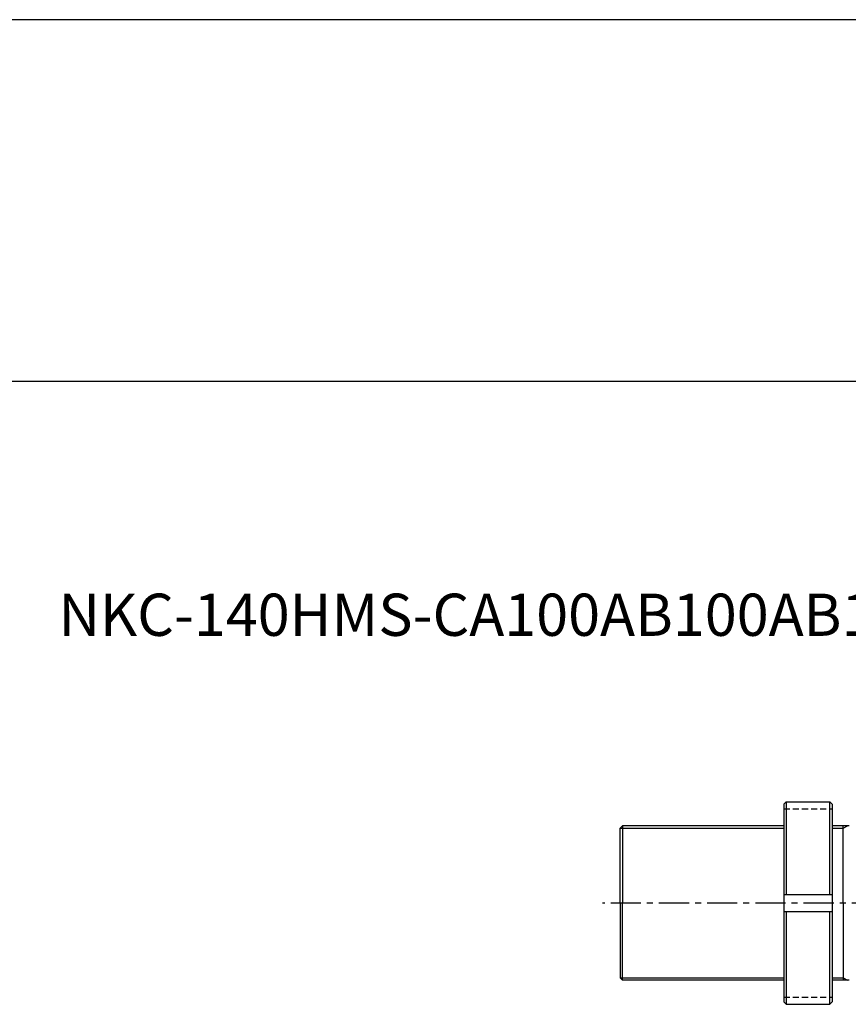
# Model space of a CAD drawing. Extents: x 152 to 5640, y -2470 to 842.
# Drawn here: x 3615 to 3958, y 434 to 842 of the extents above; entities that cross this region are included whole.
import ezdxf

# ---------------------------------------------------------------- set-up
doc = ezdxf.new("R2010")
doc.units = 0
doc.header["$LTSCALE"] = 5
doc.header["$MEASUREMENT"] = 0
doc.linetypes.add('CENTERX2', pattern=[4, 2.5, -0.5, 0.5, -0.5])
doc.linetypes.add('HIDDENX2', pattern=[0.75, 0.5, -0.25])
doc.layers.get('0').update_dxf_attribs({"linetype": 'CONTINUOUS'})
for name, color, linetype in [('CEN', 1, 'CENTERX2'), ('HID', 6, 'HIDDENX2'), ('ML', 7, 'CONTINUOUS')]:
    doc.layers.add(name, color=color, linetype=linetype)
doc.styles.add('GHS', font='romans', dxfattribs={"bigfont": 'ghs'})

msp = doc.modelspace()

# ---------------------------------------------------------------- linework, layer by layer
for p, q in [((5639.771, 842.2386), (151.571, 842.2386)), ((5639.771, 692.2386), (2764.571, 692.2386))]:
    msp.add_line(p, q)
at = {"layer": 'CEN'}
msp.add_line((4372.3458, 476.0337), (3856.3961, 476.0337), dxfattribs=at)
at = {"layer": 'HID'}
for p, q in [((3931.6972, 515.0337), (3951.6972, 515.0337)), ((3931.6972, 437.0337), (3951.6972, 437.0337))]:
    msp.add_line(p, q, dxfattribs=at)
at = {"layer": 'ML'}
for p, q in [((3932.6972, 518.0337), (3931.6972, 517.0337)), ((3931.6972, 517.0337), (3931.6972, 435.0337)), ((3932.6972, 518.0337), (3932.6972, 479.5337)), ((3932.6972, 518.0337), (3950.6972, 518.0337)), ((3950.6972, 479.5337), (3950.6972, 518.0337)), ((3950.6972, 518.0337), (3951.6972, 517.0337)), ((3951.6972, 517.0337), (3951.6972, 435.0337)), ((3864.7598, 508.0337), (3863.7598, 507.0337)), ((3863.7598, 476.0337), (3863.7598, 507.0337)), ((3931.6972, 508.0337), (3864.7598, 508.0337)), ((3864.7598, 508.0337), (3864.7598, 476.0337)), ((3958.7598, 508.0337), (3951.6972, 508.0337)), ((3956.2705, 476.0337), (3956.2705, 508.0337)), ((3931.6972, 479.5337), (3951.6972, 479.5337)), ((3863.7598, 476.0337), (3863.7598, 445.0337)), ((3864.7598, 444.0337), (3864.7598, 476.0337)), ((3956.2705, 476.0337), (3956.2705, 444.0337)), ((3931.6972, 472.5337), (3951.6972, 472.5337)), ((3932.6972, 472.5337), (3932.6972, 434.0337)), ((3950.6972, 434.0337), (3950.6972, 472.5337)), ((3864.7598, 444.0337), (3863.7598, 445.0337)), ((3931.6972, 444.0337), (3864.7598, 444.0337)), ((3958.7598, 444.0337), (3951.6972, 444.0337)), ((3932.6972, 434.0337), (3931.6972, 435.0337)), ((3932.6972, 434.0337), (3950.6972, 434.0337)), ((3950.6972, 434.0337), (3951.6972, 435.0337))]:
    msp.add_line(p, q, dxfattribs=at)
at = {"layer": 'ML', "color": 2}
for p, q in [((3863.7598, 507.0337), (3931.6972, 507.0337)), ((3951.6972, 507.0337), (3956.2705, 507.0337)), ((3956.2705, 507.0337), (3958.0722, 508.0337)), ((3863.7598, 445.0337), (3931.6972, 445.0337)), ((3951.6972, 445.0337), (3956.2705, 445.0337)), ((3956.2705, 445.0337), (3958.0722, 444.0337)), ((3956.2705, 445.0337), (3958.0722, 444.0337))]:
    msp.add_line(p, q, dxfattribs=at)

# ---------------------------------------------------------------- texts
at = {"layer": 'ML', "color": 4, "style": 'GHS'}
msp.add_text('NKC-140HMS-CA100AB100AB1', height=17.5, dxfattribs=at).set_placement((3630.6917, 586.7871))

doc.saveas('drawing.dxf')
